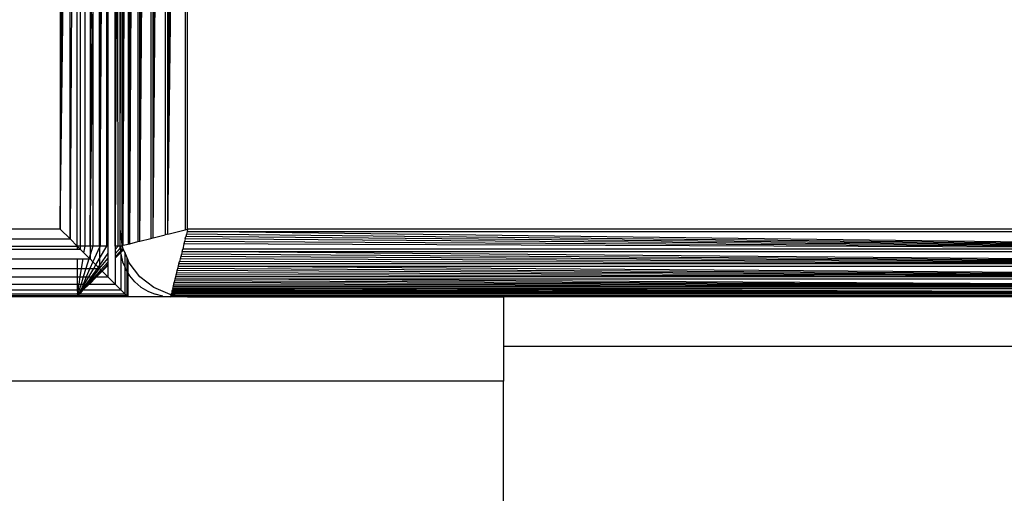
# Model space of a CAD drawing. Units: millimetres. Extents: x -9091 to 4272, y -6100 to 8296.
# Drawn here: x -975 to -917, y -1446 to -1418 of the extents above; entities that cross this region are included whole.
import ezdxf

# ---------------------------------------------------------------- set-up
doc = ezdxf.new("R2010")
doc.units = ezdxf.units.MM
doc.layers.add('Strefa bezpieczna', color=8, linetype='Continuous')
doc.dimstyles.get("Standard").update_dxf_attribs({"dimtxt": 180, "dimasz": 180, "dimexe": 0.18, "dimexo": 0.0625, "dimgap": 180, "dimtad": 0, "dimtih": 1, "dimtoh": 1, "dimdec": 0, "dimlfac": 0.1, "dimzin": 0, "dimdsep": 46, "dimtxsty": 'Standard', "dimcen": 0.09, "dimse1": 1, "dimse2": 1, "dimadec": 0, "dimazin": 0, "dimtfac": 1, "dimtdec": 4, "dimtofl": 0, "dimtmove": 0, "dimatfit": 3, "dimfxl": 1, "dimtolj": 1, "dimtzin": 0, "dimarcsym": 0})

# ---------------------------------------------------------------- blocks, each defined once
blk = doc.blocks.new('*D9')
at = {"layer": 'Defpoints', "color": 0}
for p in [(-743.247, 5076.06), (-7623.333, -4600.084), (-1707.247, -4600.084)]:
    blk.add_point(p, dxfattribs=at)
at = {"layer": 'Strefa bezpieczna', "color": 0, "lineweight": -2}
for p, q in [((-7623.333, 4896.06), (-7623.333, 507.494)), ((-7623.333, -4420.084), (-7623.333, -32.506))]:
    blk.add_line(p, q, dxfattribs=at)
at = {"layer": 'Strefa bezpieczna', "color": 0}
for points in [[(-7593.333, 4896.06), (-7653.333, 4896.06), (-7623.333, 5076.06)], [(-7653.333, -4420.084), (-7593.333, -4420.084), (-7623.333, -4600.084)]]:
    blk.add_solid(points, dxfattribs=at)
at = {"layer": 'Strefa bezpieczna', "color": 0, "insert": (-7623.333, 237.494), "char_height": 180, "attachment_point": 5}
blk.add_mtext('\\A1;968', dxfattribs=at)

msp = doc.modelspace()

# ---------------------------------------------------------------- linework, layer by layer
for p, q in [((-969.247, -1430.694), (-969.15, -1347.957)), ((-969.15, -1347.957), (-969.15, -1431.433)), ((-969.07, -1431.65), (-969.07, -1347.738)), ((-969.07, -1431.65), (-969.021, -1347.75)), ((-969.07, -1431.65), (-968.966, -1347.764)), ((-969.07, -1431.65), (-968.904, -1347.78)), ((-969.07, -1431.65), (-968.836, -1347.797)), ((-969.07, -1431.65), (-968.762, -1347.815)), ((-968.762, -1347.815), (-968.767, -1431.574)), ((-968.681, -1431.553), (-968.682, -1347.835)), ((-968.681, -1431.553), (-968.595, -1347.857)), ((-968.681, -1431.553), (-968.502, -1347.88)), ((-968.681, -1431.553), (-968.404, -1347.905)), ((-968.681, -1431.553), (-968.3, -1347.931)), ((-968.681, -1431.553), (-968.19, -1347.958)), ((-968.19, -1347.958), (-968.19, -1431.43)), ((-968.075, -1431.401), (-968.075, -1347.987)), ((-968.075, -1431.401), (-967.956, -1348.017)), ((-968.075, -1431.401), (-967.832, -1348.048)), ((-968.075, -1431.401), (-967.704, -1348.08)), ((-968.075, -1431.401), (-967.571, -1348.113)), ((-968.075, -1431.401), (-967.436, -1348.147)), ((-967.436, -1348.147), (-967.436, -1431.241)), ((-967.297, -1431.206), (-967.297, -1348.181)), ((-967.297, -1431.206), (-967.156, -1348.217)), ((-967.297, -1431.206), (-967.012, -1348.253)), ((-967.297, -1431.206), (-966.866, -1348.289)), ((-967.297, -1431.206), (-966.719, -1348.326)), ((-967.297, -1431.206), (-966.571, -1348.363)), ((-966.571, -1348.363), (-966.571, -1431.025)), ((-966.422, -1430.988), (-966.422, -1348.4)), ((-966.422, -1430.988), (-966.124, -1348.475)), ((-966.422, -1430.988), (-965.975, -1348.512)), ((-966.422, -1430.988), (-965.827, -1348.549)), ((-966.422, -1430.988), (-965.679, -1348.586)), ((-966.422, -1430.988), (-965.534, -1348.622)), ((-966.422, -1430.988), (-965.389, -1348.658)), ((-965.389, -1348.658), (-965.389, -1430.73)), ((-965.247, -1430.694), (-965.247, -1348.694)), ((-972.795, -1430.694), (-972.562, -1394.694)), ((-972.795, -1430.694), (-972.319, -1394.694)), ((-972.795, -1394.694), (-972.795, -1430.694)), ((-971.972, -1394.694), (-972.216, -1431.274)), ((-972.216, -1431.274), (-972.216, -1394.694)), ((-971.795, -1431.694), (-971.795, -1394.694)), ((-971.62, -1394.694), (-971.62, -1431.694)), ((-971.326, -1431.694), (-971.326, -1394.694)), ((-971.03, -1394.694), (-971.03, -1431.694)), ((-970.868, -1418.911), (-970.579, -1394.694)), ((-970.463, -1431.694), (-970.471, -1394.694)), ((-970.433, -1394.694), (-970.433, -1426.353)), ((-970.255, -1394.694), (-970.433, -1426.353)), ((-970.032, -1431.694), (-970.032, -1394.694)), ((-969.967, -1394.694), (-969.967, -1431.694)), ((-969.394, -1394.694), (-969.54, -1431.694)), ((-969.54, -1431.694), (-969.54, -1394.694)), ((-969.368, -1431.694), (-969.394, -1394.694)), ((-969.247, -1430.694), (-969.247, -1394.694)), ((-971.03, -1431.694), (-970.868, -1406.559)), ((-970.868, -1406.559), (-970.868, -1418.911)), ((-971.03, -1431.694), (-970.868, -1418.911)), ((-970.868, -1418.911), (-970.868, -1431.694)), ((-970.433, -1426.353), (-970.463, -1431.694)), ((-970.433, -1426.353), (-970.433, -1431.694)), ((-972.795, -1430.694), (-1010.795, -1430.694)), ((-972.216, -1431.274), (-972.795, -1430.694)), ((-969.247, -1431.694), (-969.247, -1430.694)), ((-969.15, -1431.433), (-969.247, -1430.694)), ((-967.297, -1431.206), (-966.571, -1431.025)), ((-966.422, -1430.988), (-966.571, -1431.025)), ((-966.422, -1430.988), (-965.389, -1430.73)), ((-965.392, -1431.274), (-965.355, -1431.126)), ((-965.389, -1430.73), (-965.247, -1430.694)), ((-965.319, -1430.981), (-965.355, -1431.126)), ((-882.953, -1431.869), (-965.355, -1431.126)), ((-965.283, -1430.836), (-965.319, -1430.981)), ((-882.953, -1431.869), (-965.319, -1430.981)), ((-965.247, -1430.694), (-965.283, -1430.836)), ((-882.953, -1431.869), (-965.283, -1430.836)), ((-965.283, -1430.836), (-883.211, -1430.836)), ((-883.247, -1430.694), (-965.247, -1430.694)), ((-1010.795, -1431.274), (-972.216, -1431.274)), ((-1010.795, -1431.694), (-971.795, -1431.694)), ((-971.795, -1431.694), (-972.216, -1431.274)), ((-971.795, -1431.694), (-971.795, -1431.869)), ((-971.62, -1431.869), (-971.795, -1431.694)), ((-971.62, -1431.694), (-971.795, -1431.694)), ((-971.62, -1431.694), (-971.62, -1431.869)), ((-971.326, -1431.694), (-971.62, -1431.694)), ((-971.39, -1432.1), (-971.326, -1431.694)), ((-971.03, -1431.694), (-971.326, -1431.694)), ((-970.868, -1431.694), (-971.03, -1431.694)), ((-970.868, -1431.694), (-971.03, -1432.218)), ((-971.03, -1431.694), (-971.03, -1432.218)), ((-970.463, -1431.694), (-970.868, -1431.694)), ((-970.468, -1432.435), (-970.032, -1431.694)), ((-970.463, -1431.694), (-970.464, -1431.761)), ((-970.433, -1431.694), (-970.464, -1431.761)), ((-970.433, -1431.694), (-970.463, -1431.694)), ((-970.032, -1431.694), (-970.433, -1431.694)), ((-969.967, -1431.694), (-970.032, -1431.694)), ((-969.967, -1431.694), (-969.967, -1432.108)), ((-969.368, -1431.694), (-969.54, -1431.694)), ((-969.54, -1431.906), (-969.368, -1431.694)), ((-969.54, -1431.694), (-969.54, -1431.906)), ((-969.247, -1431.694), (-969.368, -1431.694)), ((-969.247, -1431.694), (-969.15, -1431.67)), ((-969.237, -1431.822), (-969.247, -1431.694)), ((-969.206, -1431.742), (-969.186, -1431.765)), ((-969.15, -1431.433), (-969.15, -1431.67)), ((-969.119, -1431.662), (-969.15, -1431.433)), ((-969.119, -1431.662), (-969.15, -1431.67)), ((-969.07, -1431.65), (-969.119, -1431.662)), ((-969.111, -1431.729), (-969.119, -1431.662)), ((-969.055, -1431.919), (-969.111, -1431.729)), ((-969.07, -1431.65), (-968.767, -1431.574)), ((-968.767, -1431.574), (-968.681, -1431.553)), ((-968.681, -1431.553), (-968.19, -1431.43)), ((-968.19, -1431.43), (-968.075, -1431.401)), ((-968.075, -1431.401), (-967.436, -1431.241)), ((-967.436, -1431.241), (-967.297, -1431.206)), ((-965.466, -1431.571), (-965.541, -1431.869)), ((-965.429, -1431.422), (-965.466, -1431.571)), ((-882.953, -1431.869), (-965.466, -1431.571)), ((-965.392, -1431.274), (-965.429, -1431.422)), ((-882.953, -1431.869), (-965.429, -1431.422)), ((-882.953, -1431.869), (-965.392, -1431.274)), ((-1010.795, -1431.869), (-971.795, -1431.869)), ((-971.795, -1431.869), (-971.62, -1431.869)), ((-971.39, -1432.1), (-971.62, -1431.869)), ((-971.087, -1432.402), (-971.39, -1432.1)), ((-971.03, -1432.218), (-971.087, -1432.402)), ((-971.03, -1432.218), (-971.03, -1432.459)), ((-970.464, -1431.761), (-970.859, -1432.631)), ((-969.967, -1432.108), (-970.47, -1432.819)), ((-970.464, -1431.761), (-970.468, -1432.435)), ((-969.967, -1432.108), (-969.967, -1432.434)), ((-969.237, -1431.822), (-969.54, -1432.163)), ((-969.54, -1431.906), (-969.54, -1432.163)), ((-969.224, -1431.99), (-969.54, -1432.323)), ((-969.54, -1432.41), (-969.206, -1432.072)), ((-969.54, -1432.163), (-969.54, -1432.323)), ((-969.54, -1432.323), (-969.54, -1432.41)), ((-969.206, -1431.788), (-969.237, -1431.822)), ((-969.206, -1431.971), (-969.237, -1431.822)), ((-969.206, -1431.971), (-969.224, -1431.99)), ((-969.206, -1432.072), (-969.224, -1431.99)), ((-969.21, -1432.163), (-969.206, -1432.072)), ((-969.21, -1432.163), (-969.1, -1432.621)), ((-969.21, -1432.163), (-969.206, -1434.283)), ((-969.186, -1431.765), (-969.206, -1431.788)), ((-969.206, -1431.788), (-969.206, -1431.971)), ((-969.103, -1431.863), (-969.206, -1431.971)), ((-969.206, -1432.072), (-969.055, -1431.919)), ((-968.972, -1432.064), (-969.055, -1431.919)), ((-968.972, -1432.064), (-968.972, -1432.93)), ((-968.838, -1432.388), (-968.972, -1432.064)), ((-965.652, -1432.313), (-965.688, -1432.459)), ((-965.615, -1432.166), (-965.652, -1432.313)), ((-882.734, -1432.744), (-965.652, -1432.313)), ((-965.578, -1432.018), (-965.615, -1432.166)), ((-882.734, -1432.744), (-965.615, -1432.166)), ((-965.578, -1432.018), (-965.541, -1431.869)), ((-882.734, -1432.744), (-965.578, -1432.018)), ((-965.578, -1432.018), (-882.916, -1432.018)), ((-882.953, -1431.869), (-965.541, -1431.869)), ((-1010.795, -1432.459), (-971.795, -1432.459)), ((-971.795, -1432.459), (-971.795, -1433.018)), ((-971.795, -1432.459), (-971.446, -1432.459)), ((-971.533, -1433.018), (-971.446, -1432.459)), ((-971.446, -1432.459), (-971.105, -1432.459)), ((-971.105, -1432.459), (-971.278, -1433.018)), ((-971.105, -1432.459), (-971.03, -1432.459)), ((-971.03, -1432.459), (-971.087, -1432.402)), ((-970.859, -1432.631), (-971.035, -1433.018)), ((-970.859, -1432.631), (-971.03, -1432.459)), ((-970.685, -1432.804), (-970.859, -1432.631)), ((-970.811, -1433.018), (-970.685, -1432.804)), ((-970.685, -1432.804), (-970.468, -1432.435)), ((-970.553, -1432.937), (-970.685, -1432.804)), ((-970.47, -1432.819), (-970.553, -1432.937)), ((-970.471, -1433.018), (-969.967, -1432.434)), ((-970.47, -1432.819), (-970.471, -1433.018)), ((-970.468, -1432.435), (-970.47, -1432.819)), ((-969.967, -1432.642), (-970.382, -1433.107)), ((-969.967, -1432.771), (-970.333, -1433.156)), ((-970.305, -1433.185), (-969.967, -1432.843)), ((-969.967, -1432.434), (-969.967, -1432.642)), ((-969.967, -1432.642), (-969.967, -1432.771)), ((-969.967, -1432.771), (-969.967, -1432.843)), ((-969.967, -1432.843), (-969.967, -1433.522)), ((-969.54, -1432.41), (-969.54, -1433.949)), ((-969.1, -1432.621), (-968.972, -1432.93)), ((-968.838, -1433.19), (-968.838, -1432.388)), ((-968.795, -1432.49), (-968.838, -1432.388)), ((-968.795, -1432.49), (-968.795, -1433.259)), ((-968.711, -1432.694), (-968.795, -1432.49)), ((-968.075, -1433.522), (-968.711, -1432.694)), ((-965.828, -1433.018), (-965.794, -1432.883)), ((-965.794, -1432.883), (-965.759, -1432.744)), ((-882.54, -1433.522), (-965.794, -1432.883)), ((-965.794, -1432.883), (-882.7, -1432.883)), ((-965.759, -1432.744), (-965.724, -1432.603)), ((-882.734, -1432.744), (-965.759, -1432.744)), ((-965.688, -1432.459), (-965.724, -1432.603)), ((-882.734, -1432.744), (-965.724, -1432.603)), ((-882.734, -1432.744), (-965.688, -1432.459)), ((-1010.795, -1433.018), (-971.795, -1433.018)), ((-971.795, -1433.018), (-971.795, -1433.522)), ((-971.795, -1433.018), (-971.533, -1433.018)), ((-971.612, -1433.522), (-971.533, -1433.018)), ((-971.533, -1433.018), (-971.278, -1433.018)), ((-971.278, -1433.018), (-971.433, -1433.522)), ((-971.278, -1433.018), (-971.035, -1433.018)), ((-971.035, -1433.018), (-971.264, -1433.522)), ((-971.107, -1433.522), (-970.811, -1433.018)), ((-971.035, -1433.018), (-970.811, -1433.018)), ((-970.611, -1433.018), (-970.967, -1433.522)), ((-970.848, -1433.522), (-970.471, -1433.018)), ((-970.811, -1433.018), (-970.611, -1433.018)), ((-970.382, -1433.107), (-970.752, -1433.522)), ((-970.333, -1433.156), (-970.681, -1433.522)), ((-970.638, -1433.522), (-970.305, -1433.185)), ((-970.553, -1432.937), (-970.611, -1433.018)), ((-970.611, -1433.018), (-970.471, -1433.018)), ((-970.471, -1433.018), (-970.553, -1432.937)), ((-970.382, -1433.107), (-970.471, -1433.018)), ((-970.333, -1433.156), (-970.382, -1433.107)), ((-970.305, -1433.185), (-970.333, -1433.156)), ((-969.967, -1433.522), (-970.305, -1433.185)), ((-968.972, -1432.93), (-968.972, -1434.517)), ((-968.972, -1432.93), (-968.92, -1433.056)), ((-968.838, -1433.19), (-968.92, -1433.056)), ((-968.838, -1434.652), (-968.838, -1433.19)), ((-968.795, -1433.259), (-968.838, -1433.19)), ((-968.795, -1433.259), (-968.795, -1434.694)), ((-968.674, -1433.457), (-968.795, -1433.259)), ((-968.368, -1433.815), (-968.674, -1433.457)), ((-965.954, -1433.522), (-965.924, -1433.403)), ((-965.924, -1433.403), (-965.893, -1433.279)), ((-882.54, -1433.522), (-965.924, -1433.403)), ((-965.893, -1433.279), (-965.861, -1433.15)), ((-882.54, -1433.522), (-965.893, -1433.279)), ((-965.861, -1433.15), (-965.828, -1433.018)), ((-882.54, -1433.522), (-965.861, -1433.15)), ((-882.54, -1433.522), (-965.828, -1433.018)), ((-1010.795, -1433.522), (-971.795, -1433.522)), ((-1010.795, -1433.949), (-971.795, -1433.949)), ((-971.795, -1433.522), (-971.795, -1433.949)), ((-971.795, -1433.522), (-971.612, -1433.522)), ((-971.795, -1433.949), (-971.795, -1434.283)), ((-971.795, -1433.949), (-971.679, -1433.949)), ((-971.731, -1434.283), (-971.679, -1433.949)), ((-971.679, -1433.949), (-971.612, -1433.522)), ((-971.679, -1433.949), (-971.565, -1433.949)), ((-971.565, -1433.949), (-971.669, -1434.283)), ((-971.612, -1433.522), (-971.433, -1433.522)), ((-971.433, -1433.522), (-971.565, -1433.949)), ((-971.565, -1433.949), (-971.358, -1433.949)), ((-971.264, -1433.522), (-971.554, -1434.283)), ((-971.554, -1434.283), (-971.358, -1433.949)), ((-971.269, -1433.949), (-971.505, -1434.283)), ((-971.433, -1433.522), (-971.264, -1433.522)), ((-971.132, -1433.949), (-971.43, -1434.283)), ((-971.43, -1434.283), (-971.087, -1433.949)), ((-971.43, -1434.283), (-971.193, -1433.949)), ((-971.358, -1433.949), (-971.107, -1433.522)), ((-971.358, -1433.949), (-971.269, -1433.949)), ((-970.967, -1433.522), (-971.269, -1433.949)), ((-971.269, -1433.949), (-971.193, -1433.949)), ((-971.264, -1433.522), (-971.107, -1433.522)), ((-971.193, -1433.949), (-970.848, -1433.522)), ((-971.193, -1433.949), (-971.132, -1433.949)), ((-970.681, -1433.522), (-971.132, -1433.949)), ((-970.752, -1433.522), (-971.132, -1433.949)), ((-971.132, -1433.949), (-971.087, -1433.949)), ((-971.107, -1433.522), (-970.967, -1433.522)), ((-971.087, -1433.949), (-971.06, -1433.949)), ((-971.06, -1433.949), (-970.638, -1433.522)), ((-971.06, -1433.949), (-969.54, -1433.949)), ((-970.967, -1433.522), (-970.848, -1433.522)), ((-970.848, -1433.522), (-970.752, -1433.522)), ((-970.752, -1433.522), (-970.681, -1433.522)), ((-970.681, -1433.522), (-970.638, -1433.522)), ((-970.638, -1433.522), (-969.967, -1433.522)), ((-969.967, -1433.522), (-969.54, -1433.949)), ((-969.206, -1434.283), (-969.54, -1433.949)), ((-968.01, -1434.121), (-968.368, -1433.815)), ((-967.247, -1434.158), (-968.075, -1433.522)), ((-966.106, -1434.129), (-966.084, -1434.042)), ((-966.084, -1434.042), (-966.061, -1433.949)), ((-882.388, -1434.128), (-966.084, -1434.042)), ((-966.061, -1433.949), (-966.036, -1433.851)), ((-882.388, -1434.128), (-966.061, -1433.949)), ((-966.036, -1433.851), (-966.01, -1433.747)), ((-882.388, -1434.128), (-966.036, -1433.851)), ((-966.01, -1433.747), (-965.983, -1433.637)), ((-882.388, -1434.128), (-966.01, -1433.747)), ((-965.983, -1433.637), (-965.954, -1433.522)), ((-882.388, -1434.128), (-965.983, -1433.637)), ((-965.983, -1433.637), (-882.511, -1433.637)), ((-882.54, -1433.522), (-965.954, -1433.522)), ((-971.789, -1434.652), (-1010.813, -1434.654)), ((-1010.795, -1434.283), (-971.795, -1434.283)), ((-1010.795, -1434.517), (-971.768, -1434.517)), ((-971.795, -1434.283), (-971.768, -1434.517)), ((-971.795, -1434.283), (-971.731, -1434.283)), ((-971.758, -1434.652), (-971.795, -1434.694)), ((-971.789, -1434.652), (-971.795, -1434.694)), ((-971.768, -1434.517), (-971.789, -1434.652)), ((-971.758, -1434.652), (-971.789, -1434.652)), ((-971.768, -1434.517), (-971.731, -1434.283)), ((-971.768, -1434.517), (-971.741, -1434.517)), ((-971.671, -1434.517), (-971.758, -1434.652)), ((-971.741, -1434.517), (-971.758, -1434.652)), ((-968.838, -1434.652), (-971.758, -1434.652)), ((-971.715, -1434.517), (-971.741, -1434.517)), ((-971.741, -1434.517), (-971.671, -1434.517)), ((-971.731, -1434.283), (-971.669, -1434.283)), ((-971.669, -1434.283), (-971.715, -1434.517)), ((-971.554, -1434.283), (-971.671, -1434.517)), ((-971.671, -1434.517), (-971.638, -1434.517)), ((-971.669, -1434.283), (-971.554, -1434.283)), ((-971.463, -1434.283), (-971.638, -1434.517)), ((-971.505, -1434.283), (-971.638, -1434.517)), ((-971.638, -1434.517), (-968.972, -1434.517)), ((-971.554, -1434.283), (-971.505, -1434.283)), ((-971.505, -1434.283), (-971.43, -1434.283)), ((-971.43, -1434.283), (-971.463, -1434.283)), ((-971.43, -1434.283), (-969.206, -1434.283)), ((-968.972, -1434.517), (-969.206, -1434.283)), ((-968.972, -1434.517), (-968.838, -1434.652)), ((-968.838, -1434.652), (-968.795, -1434.694)), ((-968.01, -1434.121), (-967.609, -1434.367)), ((-967.609, -1434.367), (-967.174, -1434.547)), ((-966.282, -1434.558), (-967.247, -1434.158)), ((-966.716, -1434.657), (-967.174, -1434.547)), ((-966.716, -1434.657), (-966.247, -1434.694)), ((-966.215, -1434.566), (-966.282, -1434.558)), ((-966.236, -1434.652), (-966.223, -1434.597)), ((-965.565, -1434.652), (-966.236, -1434.652)), ((-966.215, -1434.566), (-966.223, -1434.597)), ((-966.223, -1434.597), (-965.984, -1434.597)), ((-966.203, -1434.517), (-966.215, -1434.566)), ((-965.984, -1434.597), (-966.215, -1434.566)), ((-966.191, -1434.468), (-966.203, -1434.517)), ((-882.291, -1434.517), (-966.203, -1434.517)), ((-966.177, -1434.413), (-966.191, -1434.468)), ((-882.291, -1434.517), (-966.191, -1434.468)), ((-966.161, -1434.351), (-966.177, -1434.413)), ((-882.291, -1434.517), (-966.177, -1434.413)), ((-966.161, -1434.351), (-966.144, -1434.283)), ((-882.291, -1434.517), (-966.161, -1434.351)), ((-966.126, -1434.209), (-966.144, -1434.283)), ((-882.291, -1434.517), (-966.144, -1434.283)), ((-966.126, -1434.209), (-966.106, -1434.129)), ((-882.291, -1434.517), (-966.126, -1434.209)), ((-966.126, -1434.209), (-882.367, -1434.214)), ((-882.388, -1434.128), (-966.106, -1434.129)), ((-965.984, -1434.597), (-882.508, -1434.597)), ((-965.565, -1434.652), (-965.984, -1434.597)), ((-906.537, -1434.694), (-965.984, -1434.597)), ((-965.247, -1434.694), (-965.565, -1434.652)), ((-906.537, -1434.694), (-965.565, -1434.652)), ((-971.795, -1434.694), (-1010.795, -1434.694)), ((-968.795, -1434.694), (-971.795, -1434.694)), ((-966.247, -1434.694), (-968.795, -1434.694)), ((-965.247, -1434.694), (-966.247, -1434.694)), ((-965.247, -1434.694), (-946.537, -1434.694)), ((-946.537, -1434.694), (-946.537, -1437.654)), ((-906.537, -1434.694), (-946.537, -1434.694)), ((-946.537, -1437.654), (-946.537, -1439.694)), ((-906.537, -1437.654), (-946.537, -1437.654)), ((-946.537, -1439.694), (-1011.519, -1439.694)), ((-946.537, -1522.506), (-946.537, -1439.694))]:
    msp.add_line(p, q)

# ---------------------------------------------------------------- dimensions: what is measured, and where the dimension line sits
at = {"layer": 'Strefa bezpieczna'}
dim = msp.add_linear_dim(base=(-7623.333, -4600.084), p1=(-743.247, 5076.06), p2=(-1707.247, -4600.084), angle=90, dimstyle='Standard', dxfattribs=at)
dim.commit()
dim.dimension.update_dxf_attribs({"geometry": '*D9', "text_midpoint": (-7623.333, 237.494), "dimtype": 160})

doc.saveas('drawing.dxf')
